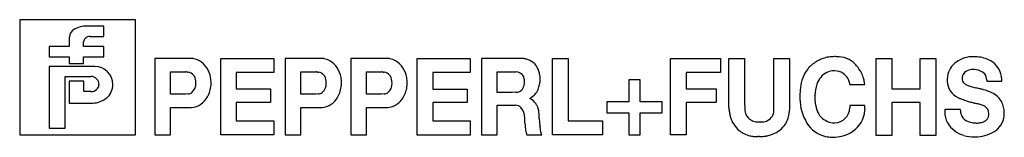
# Model space of a CAD drawing. Extents: x 0.1 to 31.9, y -0.2 to 3.5.
import ezdxf

# ---------------------------------------------------------------- set-up
doc = ezdxf.new("R2010")
doc.units = 0
doc.layers.add('DEFAULT_255_2_778', color=255, linetype='CONTINUOUS')

msp = doc.modelspace()

# ---------------------------------------------------------------- linework, layer by layer
at = {"layer": 'DEFAULT_255_2_778'}
for p, q in [((3.865, 3.539), (0.132, 3.539)), ((0.132, 3.539), (0.132, -0.157)), ((3.865, -0.157), (3.865, 3.539)), ((2.847, 3.333), (2.253, 3.333)), ((2.847, 3.007), (2.847, 3.333)), ((1.724, 2.871), (1.724, 2.684)), ((2.409, 3.007), (2.847, 3.007)), ((1.724, 2.684), (1.084, 2.684)), ((1.084, 2.684), (1.084, 2.345)), ((2.195, 2.685), (2.195, 2.832)), ((2.848, 2.685), (2.195, 2.685)), ((2.848, 2.345), (2.848, 2.685)), ((1.084, 2.345), (1.723, 2.345)), ((1.723, 2.345), (1.723, 2.137)), ((2.195, 2.138), (2.195, 2.345)), ((2.195, 2.345), (2.848, 2.345)), ((5.623, 2.296), (4.489, 2.296)), ((4.489, 2.296), (4.489, -0.159)), ((6.614, 2.299), (8.322, 2.299)), ((6.614, -0.159), (6.614, 2.299)), ((6.614, 2.299), (6.614, 2.299)), ((8.322, 2.299), (8.322, 1.848)), ((9.828, 2.296), (8.694, 2.296)), ((8.694, 2.296), (8.694, -0.159)), ((11.947, 2.296), (10.813, 2.296)), ((10.813, 2.296), (10.813, -0.159)), ((12.948, 2.296), (14.656, 2.296)), ((12.948, -0.162), (12.948, 2.296)), ((12.948, 2.296), (12.948, 2.296)), ((14.656, 2.296), (14.656, 1.844)), ((16.27, 2.299), (15.029, 2.299)), ((15.029, 2.299), (15.029, -0.159)), ((16.582, 2.233), (16.582, 2.234)), ((17.314, 2.3), (17.818, 2.3)), ((17.314, -0.159), (17.314, 2.3)), ((17.314, 2.3), (17.314, 2.3)), ((17.818, 2.3), (17.818, 0.293)), ((21.123, -0.159), (21.123, 2.3)), ((21.123, 2.3), (21.123, 2.299)), ((21.123, 2.299), (22.734, 2.299)), ((22.734, 2.299), (22.734, 1.844)), ((23.002, 2.3), (23.001, 2.299)), ((23.001, 2.299), (23.503, 2.299)), ((23.002, 0.72), (23.002, 2.3)), ((23.503, 2.299), (23.503, 0.882)), ((24.452, 0.882), (24.452, 2.299)), ((24.452, 2.299), (24.957, 2.299)), ((24.957, 2.299), (24.957, 0.724)), ((27.75, -0.176), (27.75, 2.3)), ((27.75, 2.3), (27.75, 2.299)), ((27.75, 2.299), (28.254, 2.299)), ((28.254, 2.299), (28.254, 1.324)), ((29.172, 1.324), (29.172, 2.3)), ((29.172, 2.3), (29.673, 2.3)), ((29.673, 2.3), (29.673, -0.176)), ((2.553, 2.036), (1.084, 2.036)), ((1.084, 2.036), (1.084, 0.063)), ((1.723, 2.138), (2.195, 2.138)), ((1.723, 2.137), (1.723, 2.138)), ((1.595, 0.063), (1.595, 1.722)), ((1.595, 1.722), (2.423, 1.722)), ((4.997, 1.151), (4.997, 1.865)), ((4.997, 1.865), (5.494, 1.865)), ((8.322, 1.848), (7.118, 1.848)), ((7.118, 1.848), (7.118, 1.317)), ((9.202, 1.151), (9.202, 1.865)), ((9.202, 1.865), (9.7, 1.865)), ((11.32, 1.151), (11.32, 1.865)), ((11.32, 1.865), (11.818, 1.865)), ((14.656, 1.844), (13.453, 1.844)), ((13.453, 1.844), (13.453, 1.314)), ((15.53, 1.203), (15.53, 1.865)), ((15.53, 1.865), (16.069, 1.865)), ((16.069, 1.865), (16.132, 1.865)), ((20.135, 1.607), (19.777, 1.607)), ((19.777, 1.607), (19.777, 0.903)), ((20.135, 0.903), (20.135, 1.607)), ((22.734, 1.844), (21.627, 1.844)), ((21.627, 1.844), (21.627, 1.317)), ((31.317, 1.595), (31.314, 1.563)), ((31.799, 1.564), (31.799, 1.621)), ((2.196, 1.569), (1.723, 1.569)), ((1.723, 1.569), (1.723, 0.867)), ((2.196, 1.232), (2.196, 1.569)), ((7.118, 1.317), (8.224, 1.317)), ((8.224, 1.317), (8.224, 0.886)), ((13.453, 1.314), (14.559, 1.314)), ((14.559, 1.314), (14.559, 0.883)), ((21.627, 1.317), (22.591, 1.317)), ((22.591, 1.317), (22.591, 0.882)), ((26.901, 1.462), (27.384, 1.462)), ((27.384, 1.462), (27.374, 1.524)), ((28.254, 1.324), (29.172, 1.324)), ((31.314, 1.563), (31.799, 1.563)), ((31.799, 1.563), (31.799, 1.564)), ((2.423, 1.232), (2.196, 1.232)), ((5.477, 1.151), (4.997, 1.151)), ((5.564, 1.158), (5.477, 1.151)), ((9.682, 1.151), (9.202, 1.151)), ((9.769, 1.158), (9.682, 1.151)), ((11.8, 1.151), (11.32, 1.151)), ((11.887, 1.158), (11.8, 1.151)), ((16.01, 1.203), (15.53, 1.203)), ((16.128, 1.21), (16.01, 1.203)), ((16.584, 1.017), (16.681, 1.086)), ((16.653, 0.972), (16.584, 1.017)), ((1.723, 0.867), (2.488, 0.867)), ((4.997, -0.159), (4.997, 0.72)), ((4.997, 0.72), (5.574, 0.72)), ((5.574, 0.72), (5.675, 0.727)), ((8.224, 0.886), (7.118, 0.886)), ((7.118, 0.886), (7.118, 0.293)), ((9.202, -0.159), (9.202, 0.72)), ((9.202, 0.72), (9.779, 0.72)), ((9.779, 0.72), (9.881, 0.727)), ((11.32, -0.159), (11.32, 0.72)), ((11.32, 0.72), (11.898, 0.72)), ((11.898, 0.72), (11.999, 0.727)), ((14.559, 0.883), (13.453, 0.883)), ((13.453, 0.883), (13.453, 0.29)), ((15.53, -0.159), (15.53, 0.793)), ((15.53, 0.793), (16.058, 0.793)), ((16.058, 0.793), (16.131, 0.793)), ((19.777, 0.903), (19.064, 0.903)), ((19.064, 0.903), (19.064, 0.548)), ((20.845, 0.903), (20.135, 0.903)), ((20.845, 0.548), (20.845, 0.903)), ((20.845, 0.903), (20.845, 0.903)), ((22.591, 0.882), (21.627, 0.882)), ((21.627, 0.882), (21.627, -0.159)), ((23.503, 0.882), (23.513, 0.675)), ((24.452, 0.675), (24.452, 0.882)), ((24.957, 0.724), (24.946, 0.575)), ((27.384, 0.789), (26.897, 0.789)), ((26.897, 0.789), (26.897, 0.714)), ((27.387, 0.745), (27.384, 0.789)), ((29.172, 0.883), (28.254, 0.883)), ((28.254, 0.883), (28.254, -0.176)), ((29.172, -0.176), (29.172, 0.883)), ((30.466, 0.658), (29.965, 0.658)), ((29.965, 0.658), (29.965, 0.585)), ((30.466, 0.624), (30.466, 0.658)), ((19.064, 0.548), (19.777, 0.548)), ((19.777, 0.548), (19.777, -0.159)), ((20.135, -0.159), (20.135, 0.548)), ((20.135, 0.548), (20.845, 0.548)), ((1.084, 0.063), (1.595, 0.063)), ((7.118, 0.293), (8.322, 0.293)), ((8.322, 0.293), (8.322, -0.159)), ((13.453, 0.29), (14.656, 0.29)), ((14.656, 0.29), (14.656, -0.162)), ((16.942, -0.073), (16.911, 0.1)), ((17.818, 0.293), (18.925, 0.293)), ((18.925, 0.293), (18.925, -0.159)), ((0.132, -0.157), (3.865, -0.157)), ((0.132, -0.157), (0.132, -0.157)), ((4.489, -0.159), (4.997, -0.159)), ((8.322, -0.159), (6.614, -0.159)), ((8.694, -0.159), (9.202, -0.159)), ((10.813, -0.159), (11.32, -0.159)), ((14.656, -0.162), (12.948, -0.162)), ((15.029, -0.159), (15.53, -0.159)), ((16.469, -0.09), (16.49, -0.159)), ((16.49, -0.159), (16.966, -0.159)), ((16.966, -0.159), (16.942, -0.073)), ((16.942, -0.073), (16.942, -0.073)), ((18.925, -0.159), (17.314, -0.159)), ((19.777, -0.159), (20.135, -0.159)), ((21.627, -0.159), (21.123, -0.159)), ((28.254, -0.176), (27.75, -0.176)), ((29.673, -0.176), (29.172, -0.176))]:
    msp.add_line(p, q, dxfattribs=at)
for centre, radius, start, end in [((2.058, 2.956), 0.327, 136.4848, 172.2742), ((2.251, 2.647), 0.686, 89.849, 128.8715), ((2.455, 2.878), 0.731, 170.404, 180.5246), ((2.33, 2.836), 0.135, 132.1081, 179.9675), ((2.489, 2.685), 0.354, 133.606, 134.8369), ((2.4, 2.789), 0.217, 87.6039, 135.4774), ((2.33, 2.836), 0.135, 179.9981, 181.5944), ((5.642, 1.448), 0.849, 84.5041, 91.3029), ((5.679, 1.919), 0.376, 79.9755, 83.229), ((5.612, 1.649), 0.654, 61.1742, 78.2706), ((9.847, 1.448), 0.849, 84.5041, 91.3029), ((9.884, 1.919), 0.376, 79.9755, 83.229), ((9.817, 1.649), 0.654, 61.1742, 78.2706), ((11.966, 1.459), 0.837, 84.3625, 91.3371), ((12.003, 1.923), 0.372, 79.9493, 83.051), ((11.935, 1.649), 0.654, 61.1742, 78.2706), ((16.271, 0.774), 1.526, 89.0518, 90.0232), ((16.298, 1.62), 0.679, 76.9477, 90.1362), ((16.321, 1.753), 0.545, 73.2242, 76.1824), ((16.259, 1.567), 0.74, 64.1762, 72.7814), ((16.379, 1.779), 0.498, 35.5183, 65.9691), ((26.804, 0.53), 1.931, 118.4537, 120.9298), ((26.443, 1.21), 1.161, 110.6488, 118.75), ((26.344, 1.458), 0.893, 97.8288, 110.3387), ((26.401, 1.01), 1.345, 89.884, 97.6203), ((26.414, -0.037), 2.392, 90.0005, 90.2692), ((26.416, 0.289), 2.066, 88.4539, 90.0309), ((26.47, 1.335), 1.019, 71.1543, 89.9149), ((26.551, 1.636), 0.709, 42.7958, 69.5477), ((30.871, 1.42), 0.934, 89.1859, 125.1952), ((30.897, 1.048), 1.306, 89.9994, 90.5161), ((30.897, 1.082), 1.272, 84.8857, 90.0239), ((30.927, 1.294), 1.058, 61.8349, 85.4832), ((31.121, 1.622), 0.678, 359.9033, 63.2466), ((2.554, 1.455), 0.581, 0.3077, 90.0875), ((5.532, 1.566), 0.766, 9.1, 58.9903), ((9.738, 1.566), 0.766, 9.1, 58.9903), ((11.856, 1.566), 0.766, 9.1, 58.9903), ((16.134, 1.642), 0.777, 13.5312, 33.2537), ((26.473, 1.25), 1.168, 142.6541, 174.7688), ((26.315, 1.324), 0.998, 120.2845, 140.5644), ((26.04, 1.129), 1.429, 38.0594, 43.7785), ((26.302, 1.33), 1.098, 27.3387, 38.2324), ((30.744, 1.612), 0.704, 125.7373, 170.7293), ((30.838, 1.585), 0.353, 98.9608, 131.8008), ((30.88, 1.406), 0.536, 89.8531, 100.4243), ((30.882, 1.351), 0.592, 86.5434, 89.9895), ((30.89, 1.389), 0.553, 58.2866, 87.1863), ((2.423, 1.447), 0.276, 43.5267, 89.9863), ((2.451, 1.47), 0.239, 0.4133, 44.0708), ((5.491, 1.645), 0.22, 79.8011, 89.228), ((5.742, 3.199), 1.354, 260.9842, 261.2536), ((5.566, 2.035), 0.177, 260.3874, 269.3175), ((5.519, 1.571), 0.291, 2.0376, 81.0398), ((5.406, 1.516), 0.899, 0.0981, 10.9327), ((9.697, 1.646), 0.219, 79.7869, 89.2308), ((9.961, 3.285), 1.441, 260.9801, 261.22), ((9.771, 2.036), 0.178, 260.3272, 269.3098), ((9.724, 1.571), 0.291, 2.0531, 81.0531), ((9.611, 1.516), 0.899, 0.0981, 10.9327), ((11.815, 1.646), 0.219, 79.7839, 89.2185), ((12.067, 3.204), 1.359, 260.9732, 261.234), ((11.889, 2.035), 0.177, 260.3495, 269.3088), ((11.842, 1.571), 0.291, 2.0583, 81.0709), ((11.73, 1.516), 0.899, 0.0981, 10.9327), ((16.145, 1.609), 0.256, 26.5597, 93.0365), ((15.977, 1.55), 0.433, 7.9447, 23.6106), ((15.821, 1.555), 0.588, 359.7755, 5.4184), ((15.83, 1.53), 1.099, 13.8369, 15.4862), ((16.053, 1.677), 0.868, 345.6422, 354.0895), ((16.282, 1.633), 0.637, 1.1768, 14.5963), ((16.358, 1.64), 0.56, 354.6101, 359.953), ((16.385, 1.64), 0.533, 359.9981, 0.6451), ((26.454, 1.276), 0.644, 117.6198, 162.302), ((26.388, 1.362), 0.539, 89.6361, 115.6677), ((26.392, 1.296), 0.604, 87.5675, 89.9944), ((26.413, 1.403), 0.497, 56.9337, 89.5099), ((26.377, 1.385), 0.532, 31.3658, 54.781), ((26.468, 1.423), 0.435, 22.1935, 33.3394), ((26.471, 1.42), 0.906, 15.6718, 27.1992), ((26.122, 1.334), 1.266, 8.6525, 15.1513), ((30.851, 1.592), 0.812, 170.5508, 180.1112), ((30.924, 1.591), 0.886, 180.0038, 181.5859), ((30.8, 1.655), 0.276, 174.7615, 179.9325), ((30.771, 1.655), 0.247, 179.9919, 180.3345), ((30.721, 1.651), 0.198, 179.0951, 227.3745), ((30.846, 1.651), 0.322, 170.8737, 174.7829), ((30.776, 1.667), 0.25, 133.5502, 171.8648), ((31.056, 1.637), 0.255, 2.2615, 60.6645), ((31.077, 1.647), 0.234, 356.1719, 359.9873), ((31.359, 1.632), 0.0487, 180.7192, 201.9405), ((30.924, 1.474), 0.414, 19.3606, 19.7535), ((31.279, 1.598), 0.0376, 1.1119, 21.3362), ((31.284, 1.598), 0.0329, 354.7215, 359.9587), ((2.439, 1.484), 0.252, 269.7313, 353.7551), ((2.458, 1.472), 0.232, 356.0899, 359.9977), ((2.575, 1.46), 0.56, 310.7946, 359.8444), ((5.435, 1.49), 0.38, 311.0638, 1.4226), ((5.308, 1.509), 0.507, 359.9609, 8.0967), ((5.294, 1.509), 0.521, 358.9556, 359.5666), ((5.287, 1.509), 0.527, 359.5678, 359.9971), ((5.388, 1.516), 0.917, 330.602, 355.1249), ((5.392, 1.518), 0.913, 354.993, 358.8665), ((5.468, 1.518), 0.837, 358.7558, 0.0019), ((9.64, 1.49), 0.38, 311.0638, 1.4226), ((9.514, 1.51), 0.506, 359.9611, 8.1022), ((9.496, 1.509), 0.524, 359.533, 359.9973), ((9.506, 1.509), 0.514, 358.9163, 359.5356), ((9.594, 1.515), 0.916, 330.3532, 355.1613), ((9.598, 1.517), 0.913, 355.0223, 358.8984), ((9.673, 1.518), 0.837, 358.7558, 0.0019), ((11.758, 1.49), 0.38, 311.0638, 1.4226), ((11.632, 1.51), 0.506, 359.961, 8.1027), ((11.614, 1.509), 0.524, 359.533, 359.9973), ((11.624, 1.509), 0.514, 358.9163, 359.5356), ((11.713, 1.515), 0.915, 330.3498, 355.1722), ((11.717, 1.517), 0.912, 355.0343, 358.9142), ((11.791, 1.518), 0.837, 358.7558, 0.0019), ((16.126, 1.49), 0.28, 270.4965, 321.3755), ((16.071, 1.511), 0.336, 324.4472, 356.3172), ((15.675, 1.551), 0.734, 355.1845, 357.6772), ((15.649, 1.553), 0.76, 357.6544, 359.9882), ((16.401, 1.478), 0.482, 305.5643, 349.2456), ((14.714, 1.978), 2.239, 344.7311, 345.9911), ((12.219, 2.606), 4.812, 345.9304, 346.2478), ((27.863, 1.032), 2.573, 172.7667, 178.4904), ((27.041, 1.076), 1.264, 161.757, 178.3146), ((26.357, 1.396), 0.548, 6.9018, 20.3253), ((24.514, 1.097), 2.415, 8.6892, 8.7074), ((30.637, 1.591), 0.599, 182.3652, 245.2414), ((30.833, 1.774), 0.364, 227.6354, 245.7121), ((31.052, 2.241), 0.879, 245.2017, 253.4487), ((31.589, 4.032), 2.75, 253.3515, 256.8265), ((13.528, -71.559), 74.97, 76.45945, 76.55259), ((30.119, -2.667), 4.108, 74.6928, 76.4506), ((30.806, -0.228), 1.574, 64.486, 75.3903), ((2.423, 1.546), 0.314, 269.9951, 272.7299), ((2.489, 1.556), 0.689, 269.8855, 310.9297), ((5.547, 1.386), 0.228, 274.2637, 307.0001), ((5.624, 1.36), 0.635, 274.5983, 332.3705), ((9.752, 1.386), 0.228, 274.2637, 307.0001), ((9.83, 1.359), 0.634, 274.5694, 332.0724), ((11.87, 1.386), 0.228, 274.2637, 307.0001), ((11.949, 1.359), 0.634, 274.5695, 332.068), ((16.381, 0.581), 0.476, 27.9395, 55.1379), ((27.029, 1.053), 1.74, 178.4644, 180.0006), ((27.032, 1.053), 1.743, 179.9999, 181.5897), ((26.813, 1.025), 1.523, 180.748, 211.7426), ((29.9, 0.974), 4.126, 178.1105, 179.6719), ((26.799, 0.989), 1.024, 179.5501, 186.0144), ((0.914, 1.802), 24.873, 358.4045, 358.4136), ((30.789, 1.816), 0.868, 242.3808, 248.6689), ((31.622, 3.886), 3.099, 248.2495, 251.4092), ((31.2, 0.568), 0.686, 29.2492, 65.5253), ((16.138, 0.589), 0.204, 42.6748, 91.7891), ((15.922, 0.394), 0.495, 359.4051, 42.3544), ((16.222, 0.479), 0.665, 26.9225, 29.3546), ((16.247, 0.49), 0.637, 17.3115, 27.0662), ((16.556, 0.583), 0.315, 6.9125, 17.8878), ((23.747, 0.716), 0.744, 179.6511, 180.0025), ((23.763, 0.716), 0.761, 180.0114, 190.8964), ((23.912, 0.667), 0.399, 178.8658, 236.9348), ((24.068, 0.646), 0.386, 304.9918, 4.2558), ((26.481, 0.96), 0.705, 186.3435, 195.4259), ((27.252, 1.158), 1.501, 194.8874, 199.9149), ((26.386, 0.801), 0.566, 195.8244, 248.9527), ((26.407, 0.72), 0.49, 271.3599, 359.2709), ((26.597, 0.704), 0.794, 349.1935, 355.953), ((26.581, 0.677), 0.809, 0.2756, 4.7759), ((26.843, 0.681), 0.548, 356.5488, 0.0365), ((31.697, 4.114), 3.34, 251.4252, 253.7551), ((32.01, 5.197), 4.467, 253.795, 255.5317), ((32.378, 6.59), 5.907, 255.4481, 255.48), ((32.963, 8.847), 8.239, 255.4767, 255.4992), ((32.877, 8.516), 7.897, 255.5023, 255.5253), ((32.539, 7.208), 6.546, 255.5263, 255.5536), ((32.473, 6.951), 6.281, 255.5525, 255.5803), ((33.362, 10.409), 9.851, 255.5789, 255.5963), ((32.183, 5.816), 5.11, 255.5904, 255.6233), ((32.766, 8.085), 7.452, 255.615, 255.6372), ((33.631, 11.467), 10.943, 255.6411, 255.6633), ((33.195, 9.76), 9.181, 255.6661, 255.6919), ((34.029, 13.031), 12.557, 255.6902, 255.7084), ((33.844, 12.308), 11.81, 255.7109, 255.7297), ((33.308, 10.2), 9.635, 255.7307, 255.7533), ((28.053, -10.68), 11.896, 75.3576, 75.9702), ((30.351, -1.837), 2.76, 74.7642, 75.107), ((30.813, -0.196), 1.055, 68.3094, 75.5384), ((31.103, 0.51), 0.291, 38.9153, 70.0807), ((31.111, 0.535), 0.27, 9.6805, 35.7596), ((31.202, 0.588), 0.675, 12.48, 27.8457), ((30.981, 0.538), 0.902, 1.9309, 12.5282), ((13.75, 0.172), 2.675, 3.6924, 4.642), ((13.107, 0.145), 3.319, 1.8715, 3.4434), ((15.014, 0.379), 1.871, 4.2757, 7.4203), ((13.817, 0.306), 3.069, 1.2722, 3.9717), ((25.685, 0.628), 8.802, 181.6567, 181.8799), ((18.882, 0.396), 1.995, 181.628, 184.857), ((24.26, 0.782), 1.262, 189.6078, 195.6525), ((23.89, 0.657), 0.872, 194.2336, 231.6031), ((24.029, 0.819), 0.59, 235.5033, 235.851), ((23.926, 0.662), 0.403, 235.4777, 248.5558), ((24.065, 0.63), 0.374, 292.6054, 305.7624), ((24.013, 0.709), 0.469, 305.359, 306.1292), ((24.151, 0.622), 0.797, 327.3351, 356.6481), ((26.48, 0.709), 0.91, 298.9234, 347.6699), ((26.414, 0.726), 0.978, 347.5324, 349.931), ((30.705, 0.577), 0.74, 179.4162, 207.7381), ((30.791, 0.619), 0.325, 179.1571, 179.9999), ((30.795, 0.619), 0.329, 180.0196, 200.5601), ((30.813, 0.605), 0.342, 197.3391, 240.6734), ((31.149, 0.496), 0.237, 291.5837, 359.4367), ((30.87, 0.484), 0.516, 2.9356, 10.852), ((31.108, 0.494), 0.278, 0.0201, 3.3338), ((31.206, 0.528), 0.676, 300.2525, 353.8929), ((31.117, 0.535), 0.765, 354.0348, 0.0516), ((31.058, 0.536), 0.825, 0.0085, 2.2787), ((-4.666, -0.48), 21.103, 1.9147, 1.9912), ((19.064, 0.298), 2.64, 181.5848, 183.8142), ((17.381, 0.185), 0.953, 183.7653, 193.8515), ((18.281, 0.351), 1.393, 185.0753, 190.3735), ((23.904, 0.614), 0.35, 248.9243, 250.0935), ((23.954, 0.812), 0.553, 252.2558, 270.8473), ((24.063, 3.442), 3.185, 268.1743, 268.4236), ((24.042, 2.237), 1.98, 268.0831, 269.8057), ((24.054, 0.697), 0.44, 267.5662, 290.6297), ((24.114, 0.671), 0.855, 290.3862, 325.9333), ((26.335, 0.732), 0.962, 211.8845, 256.5588), ((26.434, 0.997), 0.767, 250.8361, 267.1758), ((26.419, 0.672), 0.441, 267.0141, 270.0001), ((30.799, 0.663), 0.863, 209.8729, 254.9033), ((30.983, 0.963), 0.738, 242.831, 267.5519), ((30.99, 0.661), 0.437, 264.8504, 265.5458), ((30.995, 0.735), 0.511, 265.6367, 270.0771), ((30.996, 0.805), 0.58, 270.0066, 271.557), ((30.994, 0.849), 0.625, 271.5949, 281.7789), ((31.024, 0.724), 0.496, 281.4288, 295.3708), ((17.43, 0.2), 1.004, 193.9766, 196.7769), ((23.895, 0.697), 0.907, 232.9992, 256.1047), ((23.896, 0.662), 0.873, 255.4297, 256.8046), ((23.86, 0.496), 0.703, 256.6278, 266.9571), ((23.884, 1), 1.208, 267.0643, 270.2631), ((23.88, 5.196), 5.404, 270.1032, 270.6025), ((23.999, -6.544), 6.337, 90.1459, 90.5625), ((23.968, 5.756), 5.963, 270.1411, 270.3478), ((24.012, 1.14), 1.347, 269.6617, 275.1795), ((24.054, 0.582), 0.788, 275.7964, 278.1417), ((24.029, 0.73), 0.938, 278.3939, 284.9771), ((23.982, 0.955), 1.167, 284.3513, 291.5822), ((26.351, 0.833), 1.064, 256.9835, 269.0793), ((26.351, 1.051), 1.282, 269.2207, 270.0001), ((26.362, 0.92), 1.151, 269.4596, 298.9944), ((30.918, 0.97), 1.192, 253.2152, 270.1065), ((30.92, 1.006), 1.228, 269.9996, 271.3139), ((30.94, 0.972), 1.193, 270.4054, 300.5587)]:
    msp.add_arc(centre, radius, start, end, dxfattribs=at)

doc.saveas('drawing.dxf')
